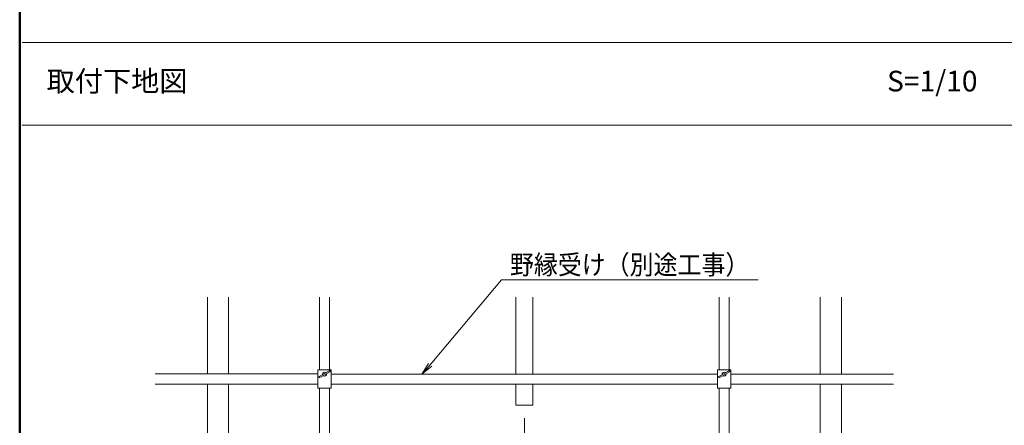
# Model space of a CAD drawing. Units: millimetres. Extents: x -601 to 602, y -416 to 416.
# Drawn here: x -601 to -244, y -126 to 21 of the extents above; entities that cross this region are included whole.
import ezdxf

# ---------------------------------------------------------------- set-up
doc = ezdxf.new("R2010")
doc.units = ezdxf.units.MM
doc.header["$LTSCALE"] = 5
for name, color, linetype in [('8', 7, 'Continuous'), ('center', 7, 'Continuous'), ('moji', 7, 'Continuous'), ('sunpou', 7, 'Continuous'), ('zumenwaku', 7, 'Continuous')]:
    doc.layers.add(name, color=color, linetype=linetype)
doc.styles.add('ＭＳ ゴシック', font='txt', dxfattribs={"height": 1})
doc.styles.add('ＭＳ Ｐゴシック', font='txt', dxfattribs={"height": 1})

# ---------------------------------------------------------------- blocks, each defined once
blk = doc.blocks.new('_OPEN_1-2_')
at = {"layer": 'sunpou', "color": 1, "linetype": 'Continuous', "lineweight": 5}
for p, q in [((-1, 0.167), (0, 0)), ((0, 0), (-1, -0.167)), ((0, 0), (-1, 0))]:
    blk.add_line(p, q, dxfattribs=at)

msp = doc.modelspace()

# ---------------------------------------------------------------- linework, layer by layer
at = {"layer": '8', "color": 8, "linetype": 'Continuous', "lineweight": 5}
for p, q in [((-533.11, -107.72), (-533.11, -79.92)), ((-525.39, -107.72), (-525.39, -79.92)), ((-492.37, -106.28), (-492.37, -79.92)), ((-488.77, -106.28), (-488.77, -79.92)), ((-421.15, -107.83), (-421.15, -79.92)), ((-414.97, -107.83), (-414.97, -79.92)), ((-347.35, -106.28), (-347.35, -79.92)), ((-343.75, -106.28), (-343.75, -79.92)), ((-310.73, -107.83), (-310.73, -79.92)), ((-303.01, -107.83), (-303.01, -79.92)), ((-488.15, -106.28), (-492.99, -106.28)), ((-492.99, -106.28), (-492.99, -112.97)), ((-492.49, -108.65), (-488.9, -106.58)), ((-492.24, -109.08), (-488.65, -107.01)), ((-488.15, -106.28), (-488.15, -112.97)), ((-347.96, -106.28), (-343.13, -106.28)), ((-347.96, -106.28), (-347.96, -112.97)), ((-347.46, -108.65), (-343.88, -106.58)), ((-347.22, -109.08), (-343.63, -107.01)), ((-343.13, -106.28), (-343.13, -112.97)), ((-552.01, -107.72), (-492.99, -107.72)), ((-488.15, -107.83), (-347.96, -107.83)), ((-343.13, -107.83), (-284.11, -107.83)), ((-552.01, -111.43), (-492.99, -111.43)), ((-533.11, -285.44), (-533.11, -111.43)), ((-525.39, -285.44), (-525.39, -111.43)), ((-488.15, -112.97), (-492.99, -112.97)), ((-492.37, -153.27), (-492.37, -112.97)), ((-488.77, -153.27), (-488.77, -112.97)), ((-488.15, -111.43), (-347.96, -111.43)), ((-421.15, -119.15), (-421.15, -111.43)), ((-414.97, -119.15), (-414.97, -111.43)), ((-347.96, -112.97), (-343.13, -112.97)), ((-347.35, -153.27), (-347.35, -112.97)), ((-343.75, -153.27), (-343.75, -112.97)), ((-343.13, -111.43), (-284.11, -111.43)), ((-310.73, -285.44), (-310.73, -111.43)), ((-303.01, -285.44), (-303.01, -111.43)), ((-421.15, -119.15), (-414.97, -119.15))]:
    msp.add_line(p, q, dxfattribs=at)
for centre, radius, start, end in [((-490.57, -107.83), 0.741, 49.475, 190.527), ((-488.78, -106.79), 0.247, 300.0023, 120.0023), ((-345.55, -107.83), 0.741, 49.475, 190.527), ((-343.75, -106.79), 0.247, 300.0023, 120.0023), ((-492.36, -108.86), 0.247, 120.0023, 300.0023), ((-490.57, -107.83), 0.741, 229.475, 10.527), ((-347.34, -108.86), 0.247, 120.0023, 300.0023), ((-345.55, -107.83), 0.741, 229.475, 10.527)]:
    msp.add_arc(centre, radius, start, end, dxfattribs=at)
at = {"layer": 'center', "color": 5, "linetype": 'Continuous', "lineweight": 18}
msp.add_line((-418.06, -123.82), (-418.06, -273.04), dxfattribs=at)
at = {"layer": 'sunpou', "color": 7, "linetype": 'Continuous', "lineweight": 18}
for p, q in [((-426.3, -73.59), (-454.24, -106.71)), ((-333.26, -73.59), (-426.3, -73.59))]:
    msp.add_line(p, q, dxfattribs=at)
at = {"layer": 'zumenwaku', "color": 6, "linetype": 'Continuous', "lineweight": 50}
msp.add_line((-601.23, 415.54), (-601.23, -415.46), dxfattribs=at)
at = {"layer": 'zumenwaku', "color": 6, "linetype": 'Continuous', "lineweight": 5}
for p, q in [((-600.33, 12.64), (385.77, 12.64)), ((385.77, -17.36), (-600.33, -17.36))]:
    msp.add_line(p, q, dxfattribs=at)

# ---------------------------------------------------------------- block references
at = {"layer": 'sunpou', "color": 7, "linetype": 'Continuous', "lineweight": 18, "xscale": 4.5, "yscale": 4.5, "rotation": 228.3575598980367}
msp.add_blockref('_OPEN_1-2_', (-455.24, -107.83), dxfattribs=at)

# ---------------------------------------------------------------- texts
at = {"layer": 'moji', "color": 2, "linetype": 'Continuous', "lineweight": 5, "style": 'ＭＳ Ｐゴシック'}
msp.add_text('取付下地図', height=7.5, dxfattribs=at).set_placement((-591.47, -5.12))
at = {"layer": 'moji', "color": 2, "linetype": 'Continuous', "lineweight": 5, "style": 'ＭＳ Ｐゴシック', "width": 0.99952}
msp.add_text('S=1/10', height=7.504, dxfattribs=at).set_placement((-286.41, -5.12))
at = {"layer": 'sunpou', "color": 2, "linetype": 'Continuous', "lineweight": 18, "style": 'ＭＳ ゴシック', "width": 0.90865}
msp.add_text('野縁受け（別途工事）', height=7.01, dxfattribs=at).set_placement((-423.3, -71.57))

doc.saveas('drawing.dxf')
